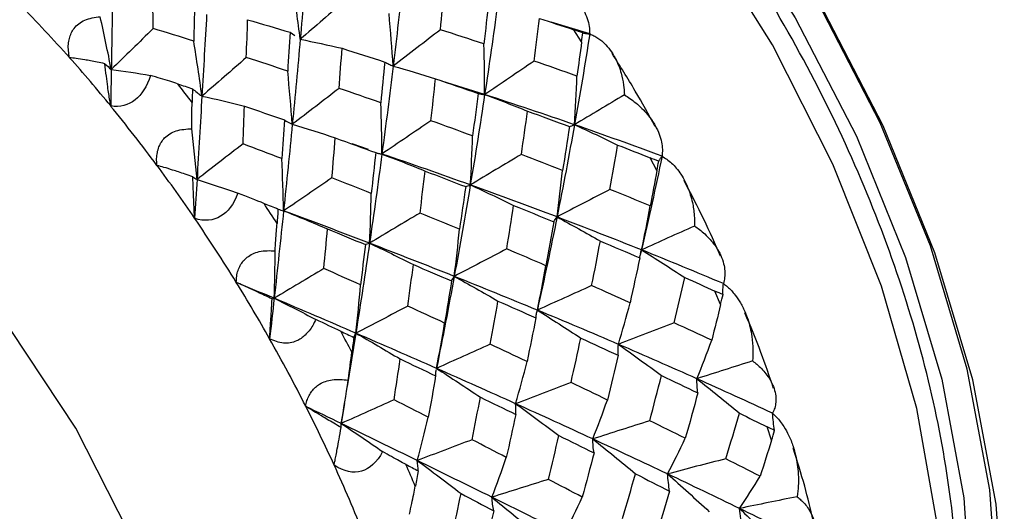
# Paper-space layout '_Isometric' of a CAD drawing. Units: millimetres. Extents: x -150 to 83, y -101 to 56.
# Drawn here: x 6 to 17, y -59 to -54 of the extents above; entities that cross this region are included whole.
import ezdxf

# ---------------------------------------------------------------- set-up
doc = ezdxf.new("R2010")
doc.units = ezdxf.units.MM

psp = doc.layouts.new('_Isometric')

# ---------------------------------------------------------------- linework, layer by layer
at = {"color": 7, "linetype": 'Continuous', "lineweight": 25}
for p, q in [((12.508, -53.741), (12.1, -53.617)), ((9.335, -53.724), (9.385, -53.758)), ((12.422, -53.826), (12.338, -53.697)), ((11.395, -54.383), (10.941, -54.239)), ((10.166, -54.964), (9.992, -54.905)), ((13.219, -55.186), (13.146, -55.051)), ((13.037, -56.109), (13.043, -56.079)), ((13.056, -56.025), (13.042, -56.08)), ((13.894, -56.601), (13.834, -56.461)), ((10.031, -56.906), (9.94, -57.469)), ((10.021, -56.975), (10.033, -56.881)), ((9.91, -57.648), (9.876, -57.861)), ((14.433, -58.039), (14.387, -57.898))]:
    psp.add_line(p, q, dxfattribs=at)
at = {"color": 7, "linetype": 'Continuous', "lineweight": 25, "flags": 128}
for points in [[(15.104, -63.885), (15.611, -63.462), (16.136, -62.764), (16.52, -61.903), (16.752, -60.899), (16.828, -59.776), (16.745, -58.562), (16.505, -57.287), (16.115, -55.983), (15.584, -54.68), (14.925, -53.412), (14.153, -52.208), (13.289, -51.099), (12.353, -50.112), (11.368, -49.271), (10.358, -48.596)], [(15.932, -63.426), (16.185, -63.045), (16.58, -62.157), (16.82, -61.122), (16.898, -59.965), (16.812, -58.714), (16.565, -57.4), (16.163, -56.055), (15.616, -54.712), (14.936, -53.404), (14.141, -52.164), (13.25, -51.021), (12.285, -50.003), (11.27, -49.136), (10.559, -48.641)], [(10.182, -48.82), (11.178, -49.485), (12.149, -50.315), (13.072, -51.289), (13.923, -52.383), (14.682, -53.57), (15.331, -54.822), (15.853, -56.106), (16.235, -57.392), (16.468, -58.648), (16.546, -59.843), (16.468, -60.947), (16.235, -61.934), (15.853, -62.779), (15.331, -63.461), (15.172, -63.611)], [(15.165, -63.606), (15.543, -63.088), (15.934, -62.246), (16.176, -61.261), (16.263, -60.157), (16.194, -58.961), (15.97, -57.701), (15.597, -56.41), (15.083, -55.118), (14.442, -53.856), (13.688, -52.655), (12.84, -51.545), (11.92, -50.553), (10.948, -49.702), (9.949, -49.013)], [(4.28, -65.234), (4.904, -65.48), (5.736, -65.639), (6.499, -65.578), (7.164, -65.299), (7.706, -64.813), (8.104, -64.139), (8.343, -63.301), (8.414, -62.331), (8.315, -61.266), (8.049, -60.146), (7.627, -59.013), (7.064, -57.91), (6.381, -56.878), (5.604, -55.956), (4.763, -55.179), (3.889, -54.576)]]:
    psp.add_lwpolyline(points, dxfattribs=at)
at = {"color": 7, "linetype": 'Continuous', "lineweight": 25}
for centre, radius, start, end in [((-4.499, -64.229), 15.395, 41.6796, 44.5549), ((-5.096, -64.763), 16.196, 39.3095, 41.6852), ((-5.718, -65.24), 17.679, 37.5533, 38.3577), ((-5.607, -65.181), 16.855, 36.6022, 39.3088), ((-6.01, -65.482), 17.359, 34.3377, 36.606), ((-6.424, -65.749), 18.549, 32.6382, 33.4171), ((-6.279, -65.666), 17.685, 31.717, 34.3383), ((-6.401, -65.742), 17.829, 29.491, 31.7193), ((-6.507, -65.805), 18.649, 27.7989, 28.5751), ((-6.359, -65.719), 17.781, 26.881, 29.4929), ((-6.15, -65.613), 17.547, 24.6298, 26.8819), ((-5.77, -65.44), 17.129, 21.9555, 24.6332), ((-5.89, -65.513), 17.965, 22.8965, 23.6922)]:
    psp.add_arc(centre, radius, start, end, dxfattribs=at)
for points, knots in [([(15.093, -63.696), (15.105, -63.686), (15.328, -63.506), (15.656, -63.012), (16.055, -62.222), (16.308, -61.289), (16.426, -60.252), (16.401, -59.128), (16.234, -57.944), (15.93, -56.727), (15.496, -55.504), (14.943, -54.299), (14.283, -53.139), (13.528, -52.047), (12.696, -51.045), (11.801, -50.158), (10.922, -49.439), (10.34, -49.079), (10.079, -48.918)], [0, 0, 0, 0, 0.003695, 0.068116, 0.133345, 0.199751, 0.267089, 0.334893, 0.402789, 0.470608, 0.53833, 0.605979, 0.673596, 0.741228, 0.808908, 0.876687, 0.944613, 1, 1, 1, 1]), ([(12.018, -53.07), (12.039, -53.081), (12.086, -53.107), (12.155, -53.154), (12.25, -53.229), (12.329, -53.311), (12.4, -53.408), (12.445, -53.486), (12.482, -53.576), (12.504, -53.659), (12.506, -53.714), (12.508, -53.741)], [0, 0, 0, 0, 0.077384, 0.168674, 0.2738, 0.479621, 0.556277, 0.688751, 0.800727, 0.905104, 1, 1, 1, 1]), ([(6.999, -53.992), (6.995, -53.968), (6.986, -53.921), (6.985, -53.852), (6.995, -53.789), (7.015, -53.732), (7.059, -53.659), (7.162, -53.58), (7.267, -53.566), (7.324, -53.559)], [0, 0, 0, 0, 0.122435, 0.234637, 0.3378, 0.433552, 0.524026, 0.743745, 1, 1, 1, 1]), ([(7.884, -53.684), (7.81, -53.757), (7.663, -53.901), (7.515, -54.045), (7.441, -54.116)], [0, 0, 0, 0, 0.503105, 1, 1, 1, 1]), ([(12.436, -53.73), (12.447, -53.733), (12.469, -53.737), (12.495, -53.74), (12.508, -53.741)], [0, 0, 0, 0, 0.500321, 1, 1, 1, 1]), ([(12.508, -53.741), (12.522, -53.747), (12.552, -53.759), (12.594, -53.784), (12.643, -53.82), (12.698, -53.875), (12.746, -53.94), (12.798, -54.033), (12.84, -54.141), (12.868, -54.271), (12.872, -54.351), (12.874, -54.386)], [0, 0, 0, 0, 0.062608, 0.12901, 0.199354, 0.311257, 0.443815, 0.52042, 0.726292, 0.878737, 1, 1, 1, 1]), ([(7.373, -54.056), (7.345, -54.05), (7.294, -54.039), (7.223, -54.025), (7.148, -54.012), (7.072, -54), (7.022, -53.995), (6.999, -53.992)], [0, 0, 0, 0, 0.196185, 0.373489, 0.532134, 0.781449, 1, 1, 1, 1]), ([(8.871, -53.991), (8.793, -54.059), (8.637, -54.195), (8.48, -54.331), (8.401, -54.398)], [0, 0, 0, 0, 0.500757, 1, 1, 1, 1]), ([(13.201, -54.72), (13.132, -54.594), (12.988, -54.332), (12.828, -54.079), (12.744, -53.948)], [0, 0, 0, 0, 0.479047, 1, 1, 1, 1]), ([(7.435, -54.503), (7.432, -54.483), (7.425, -54.442), (7.414, -54.374), (7.402, -54.289), (7.388, -54.182), (7.378, -54.1), (7.373, -54.056)], [0, 0, 0, 0, 0.142214, 0.297861, 0.467373, 0.712482, 1, 1, 1, 1]), ([(10.337, -54.038), (10.351, -54.046), (10.379, -54.061), (10.41, -54.074), (10.426, -54.081)], [0, 0, 0, 0, 0.504196, 1, 1, 1, 1]), ([(7.855, -54.18), (7.82, -54.3), (7.763, -54.384), (7.624, -54.493), (7.535, -54.521), (7.435, -54.503)], [0, 0, 0, 0, 0.5, 0.5, 1, 1, 1, 1]), ([(8.144, -54.269), (8.116, -54.26), (8.057, -54.241), (7.96, -54.211), (7.891, -54.191), (7.855, -54.18)], [0, 0, 0, 0, 0.294897, 0.62819, 1, 1, 1, 1]), ([(8.301, -54.32), (8.317, -54.334), (8.345, -54.358), (8.377, -54.382), (8.396, -54.395), (8.401, -54.398)], [0, 0, 0, 0, 0.502304, 0.857537, 1, 1, 1, 1]), ([(12.874, -54.386), (12.894, -54.398), (12.936, -54.425), (12.999, -54.472), (13.083, -54.548), (13.151, -54.629), (13.209, -54.722), (13.244, -54.797), (13.269, -54.882), (13.279, -54.96), (13.275, -55.011), (13.273, -55.035)], [0, 0, 0, 0, 0.077384, 0.168674, 0.2738, 0.479621, 0.556277, 0.688751, 0.800727, 0.905102, 1, 1, 1, 1]), ([(7.925, -55.131), (7.923, -55.107), (7.919, -55.062), (7.927, -54.997), (7.943, -54.937), (7.969, -54.885), (8.021, -54.819), (8.131, -54.752), (8.238, -54.747), (8.295, -54.744)], [0, 0, 0, 0, 0.122435, 0.234637, 0.3378, 0.433552, 0.524026, 0.743745, 1, 1, 1, 1]), ([(8.836, -54.904), (8.754, -54.967), (8.592, -55.092), (8.43, -55.218), (8.349, -55.28)], [0, 0, 0, 0, 0.503159, 1, 1, 1, 1]), ([(10.241, -54.996), (10.251, -54.999), (10.272, -55.005), (10.295, -55.009), (10.307, -55.011)], [0, 0, 0, 0, 0.499723, 1, 1, 1, 1]), ([(13.238, -55.086), (13.243, -55.078), (13.252, -55.062), (13.266, -55.044), (13.273, -55.035)], [0, 0, 0, 0, 0.500327, 1, 1, 1, 1]), ([(13.273, -55.035), (13.29, -55.045), (13.326, -55.066), (13.377, -55.108), (13.427, -55.161), (13.476, -55.227), (13.515, -55.295), (13.559, -55.393), (13.595, -55.51), (13.617, -55.649), (13.617, -55.735), (13.617, -55.773)], [0, 0, 0, 0, 0.072082, 0.153201, 0.243613, 0.343535, 0.453148, 0.527469, 0.722694, 0.877427, 1, 1, 1, 1]), ([(8.305, -55.252), (8.278, -55.242), (8.226, -55.225), (8.155, -55.201), (8.079, -55.177), (8.001, -55.152), (7.949, -55.138), (7.925, -55.131)], [0, 0, 0, 0, 0.196185, 0.373489, 0.532134, 0.781449, 1, 1, 1, 1]), ([(8.324, -55.69), (8.323, -55.671), (8.32, -55.632), (8.317, -55.566), (8.313, -55.483), (8.309, -55.377), (8.306, -55.296), (8.305, -55.252)], [0, 0, 0, 0, 0.142214, 0.297861, 0.467373, 0.712482, 1, 1, 1, 1]), ([(8.305, -55.252), (8.312, -55.257), (8.326, -55.266), (8.341, -55.275), (8.349, -55.28)], [0, 0, 0, 0, 0.5014219, 1, 1, 1, 1]), ([(11.194, -55.356), (11.201, -55.354), (11.216, -55.349), (11.234, -55.342), (11.243, -55.338)], [0, 0, 0, 0, 0.5041891, 1, 1, 1, 1]), ([(13.893, -56.091), (13.836, -55.963), (13.717, -55.693), (13.579, -55.43), (13.507, -55.292)], [0, 0, 0, 0, 0.477461, 1, 1, 1, 1]), ([(8.78, -55.425), (8.738, -55.546), (8.674, -55.624), (8.522, -55.715), (8.427, -55.728), (8.324, -55.69)], [0, 0, 0, 0, 0.5, 0.5, 1, 1, 1, 1]), ([(9.208, -55.593), (9.217, -55.597), (9.234, -55.604), (9.256, -55.609), (9.266, -55.612)], [0, 0, 0, 0, 0.511937, 1, 1, 1, 1]), ([(9.176, -56.034), (9.179, -55.998), (9.183, -55.927), (9.19, -55.831), (9.194, -55.773), (9.196, -55.745)], [0, 0, 0, 0, 0.371795, 0.705088, 1, 1, 1, 1]), ([(13.617, -55.773), (13.635, -55.785), (13.673, -55.811), (13.729, -55.859), (13.802, -55.933), (13.858, -56.01), (13.902, -56.097), (13.927, -56.167), (13.939, -56.245), (13.939, -56.315), (13.928, -56.36), (13.923, -56.382)], [0, 0, 0, 0, 0.077384, 0.168674, 0.2738, 0.479621, 0.556277, 0.688751, 0.800727, 0.905104, 1, 1, 1, 1]), ([(8.765, -56.369), (8.766, -56.347), (8.767, -56.304), (8.782, -56.244), (8.805, -56.19), (8.837, -56.142), (8.896, -56.084), (9.014, -56.029), (9.119, -56.033), (9.176, -56.034)], [0, 0, 0, 0, 0.122435, 0.234637, 0.3378, 0.433552, 0.524026, 0.743745, 1, 1, 1, 1]), ([(9.145, -56.543), (9.118, -56.531), (9.067, -56.507), (8.996, -56.475), (8.921, -56.44), (8.842, -56.404), (8.789, -56.38), (8.765, -56.369)], [0, 0, 0, 0, 0.196185, 0.373489, 0.532134, 0.78145, 1, 1, 1, 1]), ([(11.044, -56.353), (11.048, -56.346), (11.055, -56.331), (11.067, -56.314), (11.073, -56.305)], [0, 0, 0, 0, 0.499723, 1, 1, 1, 1]), ([(13.919, -56.498), (13.918, -56.479), (13.918, -56.441), (13.921, -56.402), (13.923, -56.382)], [0, 0, 0, 0, 0.500321, 1, 1, 1, 1]), ([(13.923, -56.382), (13.938, -56.393), (13.968, -56.415), (14.009, -56.456), (14.056, -56.511), (14.108, -56.589), (14.15, -56.674), (14.195, -56.792), (14.225, -56.922), (14.239, -57.073), (14.234, -57.161), (14.231, -57.199)], [0, 0, 0, 0, 0.062609, 0.12901, 0.199354, 0.311257, 0.443815, 0.52042, 0.726292, 0.878737, 1, 1, 1, 1]), ([(9.118, -56.965), (9.119, -56.948), (9.121, -56.911), (9.125, -56.848), (9.13, -56.769), (9.137, -56.667), (9.142, -56.587), (9.145, -56.543)], [0, 0, 0, 0, 0.142214, 0.297859, 0.467366, 0.712477, 1, 1, 1, 1]), ([(11.938, -56.744), (11.939, -56.731), (11.942, -56.704), (11.949, -56.676), (11.953, -56.662)], [0, 0, 0, 0, 0.504161, 1, 1, 1, 1]), ([(14.455, -57.49), (14.411, -57.363), (14.32, -57.095), (14.209, -56.83), (14.151, -56.69)], [0, 0, 0, 0, 0.4738906, 1, 1, 1, 1]), ([(9.606, -56.761), (9.596, -56.782), (9.577, -56.824), (9.539, -56.879), (9.497, -56.926), (9.452, -56.962), (9.376, -57.005), (9.251, -57.022), (9.165, -56.986), (9.118, -56.965)], [0, 0, 0, 0, 0.108981, 0.209356, 0.302832, 0.391488, 0.477705, 0.713199, 1, 1, 1, 1]), ([(10.01, -56.95), (10.013, -56.943), (10.018, -56.929), (10.027, -56.914), (10.031, -56.906)], [0, 0, 0, 0, 0.504923, 1, 1, 1, 1]), ([(12.809, -57.14), (12.808, -57.121), (12.807, -57.083), (12.809, -57.043), (12.811, -57.024)], [0, 0, 0, 0, 0.506104, 1, 1, 1, 1]), ([(14.231, -57.199), (14.247, -57.211), (14.281, -57.237), (14.329, -57.283), (14.391, -57.352), (14.434, -57.423), (14.465, -57.503), (14.479, -57.566), (14.48, -57.635), (14.47, -57.696), (14.452, -57.734), (14.443, -57.753)], [0, 0, 0, 0, 0.077384, 0.168674, 0.2738, 0.479621, 0.556277, 0.688751, 0.800727, 0.905104, 1, 1, 1, 1]), ([(10.876, -57.357), (10.877, -57.343), (10.877, -57.323), (10.881, -57.302), (10.882, -57.295)], [0, 0, 0, 0, 0.712652, 1, 1, 1, 1]), ([(9.5, -57.68), (9.504, -57.66), (9.511, -57.621), (9.533, -57.566), (9.563, -57.518), (9.601, -57.477), (9.667, -57.428), (9.789, -57.386), (9.894, -57.397), (9.95, -57.402)], [0, 0, 0, 0, 0.122435, 0.234637, 0.3378, 0.433552, 0.524026, 0.743745, 1, 1, 1, 1]), ([(9.874, -57.904), (9.848, -57.889), (9.799, -57.86), (9.73, -57.819), (9.655, -57.774), (9.578, -57.728), (9.525, -57.695), (9.5, -57.68)], [0, 0, 0, 0, 0.196186, 0.373489, 0.532134, 0.781448, 1, 1, 1, 1]), ([(14.464, -57.934), (14.46, -57.904), (14.451, -57.845), (14.446, -57.784), (14.443, -57.753)], [0, 0, 0, 0, 0.5003213, 1, 1, 1, 1]), ([(14.443, -57.753), (14.458, -57.766), (14.487, -57.793), (14.527, -57.841), (14.571, -57.904), (14.619, -57.99), (14.656, -58.084), (14.693, -58.211), (14.716, -58.35), (14.72, -58.507), (14.709, -58.597), (14.704, -58.636)], [0, 0, 0, 0, 0.062609, 0.12901, 0.199354, 0.311257, 0.443815, 0.52042, 0.726292, 0.878737, 1, 1, 1, 1]), ([(9.874, -57.904), (9.874, -57.897), (9.874, -57.883), (9.875, -57.868), (9.876, -57.861)], [0, 0, 0, 0, 0.503029, 1, 1, 1, 1]), ([(9.8, -58.301), (9.804, -58.285), (9.811, -58.251), (9.822, -58.194), (9.836, -58.119), (9.854, -58.023), (9.867, -57.945), (9.874, -57.904)], [0, 0, 0, 0, 0.141807, 0.297063, 0.466199, 0.711869, 1, 1, 1, 1]), ([(12.553, -58.173), (12.549, -58.149), (12.543, -58.1), (12.541, -58.05), (12.539, -58.025)], [0, 0, 0, 0, 0.504138, 1, 1, 1, 1]), ([(10.314, -58.158), (10.254, -58.275), (10.177, -58.34), (10.007, -58.39), (9.905, -58.374), (9.8, -58.301)], [0, 0, 0, 0, 0.5, 0.5, 1, 1, 1, 1]), ([(10.562, -58.294), (10.538, -58.282), (10.489, -58.255), (10.406, -58.21), (10.346, -58.176), (10.314, -58.158)], [0, 0, 0, 0, 0.294898, 0.628191, 1, 1, 1, 1]), ([(14.875, -58.886), (14.846, -58.766), (14.785, -58.511), (14.704, -58.254), (14.661, -58.117)], [0, 0, 0, 0, 0.470817, 1, 1, 1, 1]), ([(12.07, -58.452), (11.97, -58.483), (11.771, -58.546), (11.571, -58.609), (11.472, -58.641)], [0, 0, 0, 0, 0.503122, 1, 1, 1, 1]), ([(10.599, -58.819), (10.607, -58.782), (10.622, -58.712), (10.643, -58.613), (10.655, -58.552), (10.66, -58.523)], [0, 0, 0, 0, 0.371795, 0.705088, 1, 1, 1, 1]), ([(14.704, -58.636), (14.718, -58.648), (14.747, -58.672), (14.788, -58.714), (14.837, -58.778), (14.869, -58.841), (14.886, -58.911), (14.889, -58.965), (14.879, -59.023), (14.858, -59.073), (14.835, -59.104), (14.823, -59.119)], [0, 0, 0, 0, 0.077848, 0.169902, 0.276089, 0.479602, 0.559306, 0.690747, 0.802107, 0.905754, 1, 1, 1, 1]), ([(14.823, -59.119), (14.705, -59.059), (14.584, -59), (14.341, -58.881), (14.218, -58.821), (14.094, -58.76)], [0, 0, 0, 0, 0.5, 0.5, 1, 1, 1, 1])]:
    psp.add_open_spline(points, degree=3, knots=knots, dxfattribs=at)
for points in [[(9.518, -52.917), (9.495, -53.205), (9.469, -53.499), (9.442, -53.797)], [(10.531, -53.169), (10.498, -53.468), (10.463, -53.772), (10.426, -54.081)], [(9.442, -53.797), (9.419, -53.608), (9.392, -53.417), (9.363, -53.225)], [(10.927, -53.697), (10.941, -53.55), (10.955, -53.404), (10.968, -53.259)], [(7.456, -53.291), (7.45, -53.56), (7.446, -53.835), (7.441, -54.116)], [(7.884, -53.684), (7.883, -53.558), (7.882, -53.433), (7.882, -53.31)], [(8.324, -53.43), (8.321, -53.558), (8.317, -53.686), (8.314, -53.816)], [(9.92, -53.386), (9.761, -53.523), (9.602, -53.661), (9.442, -53.797)], [(11.436, -53.403), (11.421, -53.55), (11.404, -53.698), (11.387, -53.847)], [(11.529, -53.444), (11.488, -53.753), (11.443, -54.066), (11.395, -54.383)], [(7.441, -54.116), (7.405, -53.932), (7.366, -53.746), (7.324, -53.559)], [(8.451, -53.534), (8.435, -53.816), (8.418, -54.105), (8.401, -54.398)], [(8.871, -53.991), (8.876, -53.857), (8.881, -53.723), (8.885, -53.591)], [(8.885, -53.591), (9.036, -53.634), (9.185, -53.679), (9.335, -53.724)], [(10.426, -54.081), (10.414, -53.898), (10.4, -53.713), (10.382, -53.526)], [(11.919, -54.028), (11.938, -53.876), (11.957, -53.726), (11.975, -53.576)], [(11.975, -53.576), (12.096, -53.616), (12.217, -53.656), (12.338, -53.697)], [(8.314, -53.816), (8.171, -53.771), (8.028, -53.728), (7.884, -53.684)], [(9.335, -53.724), (9.326, -53.86), (9.318, -53.997), (9.309, -54.134)], [(9.442, -53.797), (9.416, -54.092), (9.388, -54.392), (9.358, -54.697)], [(9.442, -53.797), (9.589, -53.826), (9.736, -53.858), (9.885, -53.893)], [(10.927, -53.697), (10.76, -53.825), (10.593, -53.953), (10.426, -54.081)], [(11.387, -53.847), (11.235, -53.797), (11.081, -53.746), (10.927, -53.697)], [(12.436, -53.73), (12.406, -53.72), (12.373, -53.709), (12.338, -53.697)], [(12.507, -53.741), (12.458, -54.058), (12.404, -54.378), (12.346, -54.701)], [(12.422, -53.826), (12.427, -53.791), (12.431, -53.759), (12.436, -53.73)], [(8.401, -54.398), (8.375, -54.206), (8.346, -54.012), (8.314, -53.816)], [(9.854, -54.317), (9.864, -54.175), (9.875, -54.033), (9.885, -53.893)], [(9.885, -53.893), (10.036, -53.941), (10.187, -53.989), (10.337, -54.038)], [(11.395, -54.383), (11.395, -54.206), (11.393, -54.028), (11.387, -53.847)], [(12.422, -53.826), (12.406, -53.946), (12.389, -54.067), (12.372, -54.187)], [(9.309, -54.134), (9.164, -54.086), (9.018, -54.038), (8.871, -53.991)], [(7.373, -54.056), (7.395, -54.077), (7.418, -54.097), (7.441, -54.116)], [(10.337, -54.038), (10.323, -54.181), (10.309, -54.325), (10.295, -54.469)], [(10.426, -54.081), (10.389, -54.387), (10.349, -54.697), (10.307, -55.011)], [(10.426, -54.081), (10.574, -54.122), (10.724, -54.168), (10.874, -54.216)], [(11.919, -54.028), (11.745, -54.146), (11.57, -54.265), (11.395, -54.383)], [(12.372, -54.187), (12.222, -54.133), (12.071, -54.08), (11.919, -54.028)], [(7.441, -54.116), (7.439, -54.244), (7.437, -54.373), (7.435, -54.503)], [(7.441, -54.116), (7.578, -54.134), (7.716, -54.155), (7.855, -54.18)], [(9.358, -54.697), (9.344, -54.511), (9.328, -54.324), (9.309, -54.134)], [(10.826, -54.659), (10.843, -54.51), (10.859, -54.363), (10.874, -54.216)], [(10.874, -54.216), (11.025, -54.267), (11.175, -54.319), (11.325, -54.371)], [(12.346, -54.701), (12.357, -54.532), (12.366, -54.361), (12.372, -54.187)], [(8.144, -54.269), (8.196, -54.286), (8.249, -54.303), (8.301, -54.32)], [(8.301, -54.32), (8.3, -54.368), (8.298, -54.417), (8.297, -54.465)], [(9.854, -54.317), (9.689, -54.444), (9.524, -54.571), (9.358, -54.697)], [(10.295, -54.469), (10.149, -54.418), (10.002, -54.367), (9.854, -54.317)], [(8.401, -54.398), (8.384, -54.687), (8.367, -54.981), (8.349, -55.28)], [(8.401, -54.398), (8.549, -54.43), (8.7, -54.465), (8.852, -54.505)], [(11.395, -54.383), (11.348, -54.698), (11.297, -55.016), (11.243, -55.338)], [(11.325, -54.371), (11.306, -54.52), (11.287, -54.67), (11.267, -54.82)], [(11.325, -54.371), (11.346, -54.376), (11.369, -54.38), (11.395, -54.383)], [(11.395, -54.383), (11.546, -54.438), (11.697, -54.496), (11.849, -54.557)], [(12.346, -54.701), (12.034, -54.593), (11.716, -54.486), (11.395, -54.383)], [(12.874, -54.386), (12.698, -54.491), (12.522, -54.596), (12.346, -54.701)], [(8.295, -54.744), (8.294, -54.639), (8.295, -54.545), (8.297, -54.465)], [(8.836, -54.904), (8.841, -54.77), (8.846, -54.637), (8.852, -54.505)], [(8.852, -54.505), (8.993, -54.553), (9.135, -54.602), (9.275, -54.65)], [(10.307, -55.011), (10.306, -54.832), (10.302, -54.652), (10.295, -54.469)], [(11.784, -55.015), (11.806, -54.862), (11.828, -54.709), (11.849, -54.557)], [(11.849, -54.557), (11.998, -54.611), (12.146, -54.666), (12.293, -54.721)], [(9.275, -54.65), (9.266, -54.786), (9.257, -54.922), (9.247, -55.059)], [(9.358, -54.697), (9.329, -54.998), (9.298, -55.303), (9.266, -55.612)], [(9.275, -54.65), (9.301, -54.668), (9.328, -54.683), (9.358, -54.697)], [(9.358, -54.697), (9.508, -54.741), (9.66, -54.789), (9.813, -54.841)], [(10.826, -54.659), (10.653, -54.776), (10.48, -54.894), (10.307, -55.011)], [(11.267, -54.82), (11.121, -54.766), (10.974, -54.712), (10.826, -54.659)], [(12.346, -54.701), (12.288, -55.024), (12.227, -55.349), (12.161, -55.677)], [(12.293, -54.721), (12.27, -54.875), (12.245, -55.03), (12.22, -55.184)], [(12.293, -54.721), (12.308, -54.716), (12.326, -54.709), (12.346, -54.701)], [(12.346, -54.701), (12.498, -54.769), (12.65, -54.841), (12.803, -54.916)], [(13.273, -55.035), (12.969, -54.921), (12.66, -54.81), (12.346, -54.701)], [(8.349, -55.28), (8.333, -55.103), (8.315, -54.925), (8.295, -54.744)], [(9.778, -55.264), (9.79, -55.122), (9.801, -54.981), (9.813, -54.841)], [(9.813, -54.841), (9.956, -54.892), (10.098, -54.944), (10.241, -54.996)], [(11.243, -55.338), (11.254, -55.168), (11.262, -54.995), (11.267, -54.82)], [(9.247, -55.059), (9.11, -55.008), (8.973, -54.956), (8.836, -54.904)], [(12.722, -55.385), (12.75, -55.228), (12.777, -55.072), (12.803, -54.916)], [(12.803, -54.916), (12.918, -54.96), (13.032, -55.005), (13.146, -55.051)], [(10.307, -55.011), (10.266, -55.322), (10.222, -55.636), (10.176, -55.954)], [(10.241, -54.996), (10.226, -55.14), (10.21, -55.284), (10.194, -55.428)], [(10.307, -55.011), (10.459, -55.068), (10.611, -55.128), (10.765, -55.192)], [(11.243, -55.338), (10.935, -55.227), (10.623, -55.118), (10.307, -55.011)], [(11.784, -55.015), (11.604, -55.123), (11.423, -55.23), (11.243, -55.338)], [(12.22, -55.184), (12.075, -55.127), (11.93, -55.071), (11.784, -55.015)], [(13.273, -55.035), (13.205, -55.363), (13.133, -55.693), (13.056, -56.025)], [(13.238, -55.086), (13.21, -55.076), (13.179, -55.064), (13.146, -55.051)], [(9.266, -55.612), (9.262, -55.43), (9.256, -55.246), (9.247, -55.059)], [(13.219, -55.186), (13.226, -55.15), (13.232, -55.117), (13.238, -55.086)], [(10.711, -55.635), (10.729, -55.486), (10.747, -55.339), (10.765, -55.192)], [(10.765, -55.192), (10.909, -55.246), (11.052, -55.301), (11.194, -55.356)], [(12.161, -55.677), (12.183, -55.515), (12.203, -55.351), (12.22, -55.184)], [(13.219, -55.186), (13.196, -55.311), (13.172, -55.435), (13.148, -55.56)], [(8.349, -55.28), (8.341, -55.416), (8.332, -55.553), (8.324, -55.69)], [(8.349, -55.28), (8.492, -55.325), (8.635, -55.373), (8.78, -55.425)], [(9.778, -55.264), (9.607, -55.38), (9.437, -55.496), (9.266, -55.612)], [(10.194, -55.428), (10.056, -55.373), (9.917, -55.318), (9.778, -55.264)], [(11.243, -55.338), (11.19, -55.657), (11.133, -55.98), (11.073, -56.305)], [(11.194, -55.356), (11.172, -55.506), (11.151, -55.656), (11.128, -55.806)], [(11.243, -55.338), (11.396, -55.407), (11.549, -55.48), (11.702, -55.556)], [(12.161, -55.677), (11.86, -55.562), (11.553, -55.449), (11.243, -55.338)], [(9.058, -55.534), (8.976, -55.501), (8.882, -55.464), (8.78, -55.425)], [(10.176, -55.954), (10.184, -55.781), (10.191, -55.606), (10.194, -55.428)], [(12.722, -55.385), (12.535, -55.482), (12.348, -55.579), (12.161, -55.677)], [(13.148, -55.56), (13.007, -55.501), (12.865, -55.443), (12.722, -55.385)], [(9.058, -55.534), (9.108, -55.553), (9.158, -55.573), (9.208, -55.593)], [(11.629, -56.015), (11.654, -55.862), (11.679, -55.709), (11.702, -55.556)], [(11.702, -55.556), (11.845, -55.613), (11.986, -55.67), (12.127, -55.728)], [(13.056, -56.025), (13.089, -55.873), (13.12, -55.717), (13.148, -55.56)], [(9.266, -55.612), (9.234, -55.916), (9.201, -56.225), (9.166, -56.537)], [(9.208, -55.593), (9.204, -55.644), (9.2, -55.695), (9.196, -55.745)], [(9.266, -55.612), (9.42, -55.672), (9.574, -55.736), (9.731, -55.804)], [(10.176, -55.954), (9.876, -55.84), (9.573, -55.725), (9.266, -55.612)], [(10.711, -55.635), (10.532, -55.741), (10.354, -55.848), (10.176, -55.954)], [(11.128, -55.806), (10.99, -55.749), (10.851, -55.692), (10.711, -55.635)], [(12.161, -55.677), (12.096, -56.003), (12.026, -56.331), (11.953, -56.662)], [(12.127, -55.728), (12.136, -55.712), (12.147, -55.695), (12.161, -55.677)], [(12.161, -55.677), (12.314, -55.759), (12.467, -55.844), (12.62, -55.932)], [(13.056, -56.025), (12.762, -55.908), (12.464, -55.792), (12.161, -55.677)], [(12.127, -55.728), (12.1, -55.882), (12.072, -56.037), (12.043, -56.192)], [(13.617, -55.773), (13.43, -55.857), (13.242, -55.941), (13.056, -56.025)], [(9.692, -56.223), (9.706, -56.082), (9.718, -55.943), (9.731, -55.804)], [(9.731, -55.804), (9.865, -55.859), (9.999, -55.914), (10.132, -55.969)], [(11.073, -56.305), (11.094, -56.141), (11.112, -55.975), (11.128, -55.806)], [(10.176, -55.954), (10.13, -56.268), (10.082, -56.586), (10.031, -56.906)], [(10.132, -55.969), (10.115, -56.11), (10.098, -56.252), (10.081, -56.395)], [(10.132, -55.969), (10.144, -55.965), (10.159, -55.961), (10.176, -55.954)], [(10.176, -55.954), (10.329, -56.026), (10.484, -56.102), (10.64, -56.181)], [(11.073, -56.305), (10.778, -56.188), (10.479, -56.071), (10.176, -55.954)], [(12.528, -56.403), (12.56, -56.246), (12.591, -56.089), (12.62, -55.932)], [(12.62, -55.932), (12.76, -55.991), (12.899, -56.05), (13.037, -56.109)], [(9.166, -56.537), (9.172, -56.372), (9.175, -56.204), (9.176, -56.034)], [(11.629, -56.015), (11.444, -56.112), (11.258, -56.208), (11.073, -56.305)], [(12.043, -56.192), (11.906, -56.133), (11.768, -56.074), (11.629, -56.015)], [(13.046, -56.063), (13.048, -56.051), (13.052, -56.038), (13.056, -56.025)], [(13.056, -56.025), (13.208, -56.12), (13.361, -56.217), (13.514, -56.318)], [(13.923, -56.382), (13.639, -56.262), (13.35, -56.143), (13.056, -56.025)], [(10.58, -56.621), (10.601, -56.474), (10.621, -56.327), (10.64, -56.181)], [(10.64, -56.181), (10.775, -56.238), (10.909, -56.295), (11.044, -56.353)], [(11.953, -56.662), (11.985, -56.508), (12.016, -56.351), (12.043, -56.192)], [(13.037, -56.109), (13.004, -56.268), (12.97, -56.426), (12.935, -56.585)], [(9.693, -56.223), (9.517, -56.327), (9.342, -56.432), (9.166, -56.537)], [(10.081, -56.395), (9.952, -56.338), (9.823, -56.28), (9.693, -56.223)], [(9.166, -56.537), (9.033, -56.481), (8.899, -56.425), (8.765, -56.369)], [(10.031, -56.906), (10.05, -56.739), (10.067, -56.568), (10.081, -56.395)], [(11.073, -56.305), (11.013, -56.627), (10.951, -56.951), (10.885, -57.278)], [(11.044, -56.353), (11.02, -56.502), (10.996, -56.651), (10.971, -56.799)], [(11.073, -56.305), (11.226, -56.389), (11.381, -56.476), (11.536, -56.567)], [(11.953, -56.662), (11.664, -56.543), (11.371, -56.424), (11.073, -56.305)], [(12.528, -56.403), (12.336, -56.489), (12.144, -56.576), (11.953, -56.662)], [(12.935, -56.585), (12.801, -56.524), (12.665, -56.464), (12.528, -56.403)], [(13.403, -56.797), (13.441, -56.637), (13.478, -56.477), (13.514, -56.318)], [(13.514, -56.318), (13.621, -56.365), (13.728, -56.413), (13.834, -56.461)], [(13.919, -56.498), (13.893, -56.487), (13.865, -56.475), (13.834, -56.461)], [(13.894, -56.601), (13.903, -56.564), (13.911, -56.53), (13.919, -56.498)], [(9.166, -56.537), (9.15, -56.679), (9.134, -56.822), (9.118, -56.965)], [(9.145, -56.543), (9.151, -56.542), (9.158, -56.54), (9.166, -56.537)], [(9.166, -56.537), (9.312, -56.608), (9.458, -56.683), (9.606, -56.761)], [(10.031, -56.906), (9.747, -56.784), (9.459, -56.66), (9.166, -56.537)], [(11.455, -57.023), (11.482, -56.87), (11.509, -56.718), (11.536, -56.567)], [(11.536, -56.567), (11.671, -56.626), (11.805, -56.685), (11.938, -56.744)], [(12.811, -57.024), (12.855, -56.88), (12.896, -56.734), (12.935, -56.585)], [(13.894, -56.601), (13.863, -56.727), (13.832, -56.854), (13.799, -56.981)], [(10.58, -56.621), (10.397, -56.716), (10.214, -56.811), (10.031, -56.906)], [(10.971, -56.799), (10.842, -56.74), (10.712, -56.68), (10.58, -56.621)], [(11.953, -56.662), (12.106, -56.758), (12.259, -56.857), (12.413, -56.958)], [(12.811, -57.024), (12.53, -56.903), (12.244, -56.782), (11.953, -56.662)], [(9.87, -56.885), (9.792, -56.849), (9.703, -56.807), (9.606, -56.761)], [(10.885, -57.278), (10.916, -57.122), (10.945, -56.962), (10.971, -56.799)], [(11.938, -56.744), (11.907, -56.898), (11.876, -57.052), (11.844, -57.206)], [(13.403, -56.797), (13.205, -56.872), (13.008, -56.948), (12.811, -57.024)], [(13.799, -56.981), (13.668, -56.919), (13.536, -56.858), (13.403, -56.797)], [(9.87, -56.885), (9.917, -56.907), (9.964, -56.928), (10.01, -56.95)], [(10.031, -56.906), (10.187, -56.993), (10.343, -57.085), (10.501, -57.179)], [(10.885, -57.278), (10.605, -57.155), (10.32, -57.031), (10.031, -56.906)], [(10.01, -56.95), (10.003, -57.002), (9.996, -57.055), (9.989, -57.108)], [(11.455, -57.023), (11.265, -57.108), (11.075, -57.193), (10.885, -57.278)], [(11.844, -57.206), (11.715, -57.145), (11.585, -57.084), (11.455, -57.023)], [(12.31, -57.428), (12.345, -57.271), (12.38, -57.114), (12.413, -56.958)], [(12.413, -56.958), (12.546, -57.019), (12.678, -57.08), (12.809, -57.14)], [(12.811, -57.024), (12.963, -57.131), (13.115, -57.241), (13.267, -57.354)], [(13.642, -57.388), (13.371, -57.267), (13.093, -57.145), (12.811, -57.024)], [(13.642, -57.388), (13.697, -57.255), (13.749, -57.119), (13.799, -56.981)], [(9.95, -57.402), (9.965, -57.294), (9.978, -57.195), (9.989, -57.108)], [(10.436, -57.611), (10.458, -57.467), (10.48, -57.323), (10.501, -57.179)], [(10.501, -57.179), (10.627, -57.239), (10.752, -57.298), (10.876, -57.357)], [(11.723, -57.652), (11.766, -57.506), (11.806, -57.358), (11.844, -57.206)], [(12.808, -57.14), (12.771, -57.297), (12.733, -57.455), (12.695, -57.613)], [(14.231, -57.199), (14.035, -57.262), (13.838, -57.325), (13.642, -57.388)], [(10.885, -57.278), (11.04, -57.377), (11.195, -57.479), (11.35, -57.584)], [(11.723, -57.652), (11.448, -57.528), (11.169, -57.404), (10.885, -57.278)], [(9.876, -57.861), (9.903, -57.711), (9.927, -57.558), (9.95, -57.402)], [(10.876, -57.357), (10.851, -57.503), (10.825, -57.649), (10.798, -57.795)], [(12.31, -57.428), (12.114, -57.502), (11.918, -57.577), (11.723, -57.652)], [(12.695, -57.613), (12.568, -57.551), (12.44, -57.49), (12.31, -57.428)], [(13.143, -57.832), (13.185, -57.673), (13.227, -57.513), (13.267, -57.354)], [(13.267, -57.354), (13.396, -57.416), (13.525, -57.477), (13.652, -57.538)], [(13.652, -57.538), (13.646, -57.489), (13.643, -57.439), (13.642, -57.388)], [(13.642, -57.388), (13.793, -57.506), (13.942, -57.628), (14.092, -57.752)], [(14.443, -57.753), (14.182, -57.631), (13.915, -57.51), (13.642, -57.388)], [(13.652, -57.538), (13.609, -57.699), (13.564, -57.859), (13.519, -58.018)], [(10.437, -57.611), (10.25, -57.694), (10.062, -57.777), (9.876, -57.861)], [(10.798, -57.795), (10.678, -57.734), (10.558, -57.673), (10.437, -57.611)], [(11.262, -58.033), (11.292, -57.883), (11.321, -57.733), (11.35, -57.584)], [(11.35, -57.584), (11.475, -57.644), (11.6, -57.705), (11.725, -57.765)], [(11.725, -57.765), (11.725, -57.731), (11.725, -57.693), (11.723, -57.652)], [(11.723, -57.652), (11.875, -57.761), (12.028, -57.873), (12.181, -57.989)], [(12.539, -58.025), (12.272, -57.901), (12, -57.777), (11.723, -57.652)], [(12.539, -58.025), (12.593, -57.89), (12.645, -57.753), (12.695, -57.613)], [(9.876, -57.861), (9.751, -57.801), (9.626, -57.741), (9.5, -57.68)], [(13.949, -58.235), (13.998, -58.074), (14.045, -57.913), (14.092, -57.752)], [(14.092, -57.752), (14.191, -57.801), (14.289, -57.849), (14.387, -57.898)], [(9.876, -57.861), (10.022, -57.957), (10.168, -58.056), (10.314, -58.158)], [(10.681, -58.253), (10.417, -58.124), (10.149, -57.993), (9.876, -57.861)], [(10.681, -58.253), (10.723, -58.104), (10.761, -57.951), (10.798, -57.795)], [(11.725, -57.765), (11.69, -57.918), (11.659, -58.068), (11.624, -58.22)], [(13.143, -57.832), (12.942, -57.896), (12.74, -57.96), (12.539, -58.025)], [(13.519, -58.018), (13.395, -57.957), (13.27, -57.894), (13.143, -57.832)], [(14.464, -57.934), (14.441, -57.924), (14.415, -57.912), (14.387, -57.898)], [(14.433, -58.039), (14.444, -58.002), (14.455, -57.967), (14.464, -57.934)], [(11.262, -58.033), (11.068, -58.106), (10.875, -58.179), (10.681, -58.253)], [(11.624, -58.22), (11.504, -58.158), (11.383, -58.096), (11.262, -58.033)], [(12.07, -58.452), (12.108, -58.297), (12.145, -58.143), (12.181, -57.989)], [(12.181, -57.989), (12.306, -58.051), (12.43, -58.112), (12.553, -58.173)], [(12.539, -58.025), (12.69, -58.145), (12.841, -58.267), (12.991, -58.393)], [(13.331, -58.395), (13.073, -58.273), (12.809, -58.149), (12.539, -58.025)], [(13.331, -58.395), (13.396, -58.272), (13.458, -58.147), (13.519, -58.018)], [(14.433, -58.039), (14.393, -58.166), (14.353, -58.293), (14.312, -58.42)], [(12.553, -58.173), (12.512, -58.329), (12.471, -58.485), (12.428, -58.64)], [(10.692, -58.362), (10.689, -58.329), (10.686, -58.293), (10.681, -58.253)], [(10.681, -58.253), (10.835, -58.366), (10.99, -58.482), (11.145, -58.602)], [(11.472, -58.641), (11.213, -58.514), (10.95, -58.384), (10.681, -58.253)], [(11.472, -58.641), (11.525, -58.504), (11.575, -58.364), (11.624, -58.22)], [(13.949, -58.235), (13.742, -58.287), (13.537, -58.341), (13.331, -58.395)], [(14.312, -58.42), (14.192, -58.358), (14.071, -58.297), (13.949, -58.235)], [(10.562, -58.294), (10.605, -58.317), (10.648, -58.34), (10.692, -58.362)], [(10.692, -58.362), (10.681, -58.416), (10.671, -58.469), (10.661, -58.523)], [(12.428, -58.64), (12.31, -58.578), (12.19, -58.515), (12.07, -58.452)], [(12.856, -58.865), (12.902, -58.708), (12.947, -58.55), (12.991, -58.393)], [(12.991, -58.393), (13.113, -58.455), (13.234, -58.516), (13.354, -58.578)], [(13.354, -58.578), (13.344, -58.517), (13.336, -58.456), (13.331, -58.395)], [(13.331, -58.395), (13.479, -58.525), (13.626, -58.658), (13.774, -58.794)], [(14.094, -58.76), (13.845, -58.64), (13.591, -58.518), (13.331, -58.395)], [(14.094, -58.76), (14.169, -58.65), (14.241, -58.536), (14.312, -58.42)], [(13.354, -58.578), (13.306, -58.736), (13.258, -58.895), (13.208, -59.052)], [(11.052, -59.04), (11.084, -58.893), (11.115, -58.748), (11.145, -58.602)], [(11.145, -58.602), (11.262, -58.664), (11.377, -58.725), (11.491, -58.786)], [(11.491, -58.786), (11.482, -58.738), (11.476, -58.69), (11.472, -58.641)], [(11.472, -58.641), (11.623, -58.763), (11.775, -58.889), (11.927, -59.018)], [(12.243, -59.023), (11.991, -58.898), (11.734, -58.77), (11.472, -58.641)], [(12.243, -59.023), (12.307, -58.899), (12.369, -58.771), (12.428, -58.64)], [(14.704, -58.636), (14.5, -58.677), (14.297, -58.718), (14.094, -58.76)], [(11.491, -58.786), (11.456, -58.933), (11.42, -59.081), (11.383, -59.229)], [(14.126, -58.977), (14.112, -58.905), (14.101, -58.833), (14.094, -58.76)], [(14.094, -58.76), (14.238, -58.9), (14.382, -59.043), (14.525, -59.189)]]:
    psp.add_open_spline(points, degree=3, dxfattribs=at)

doc.saveas('drawing.dxf')
